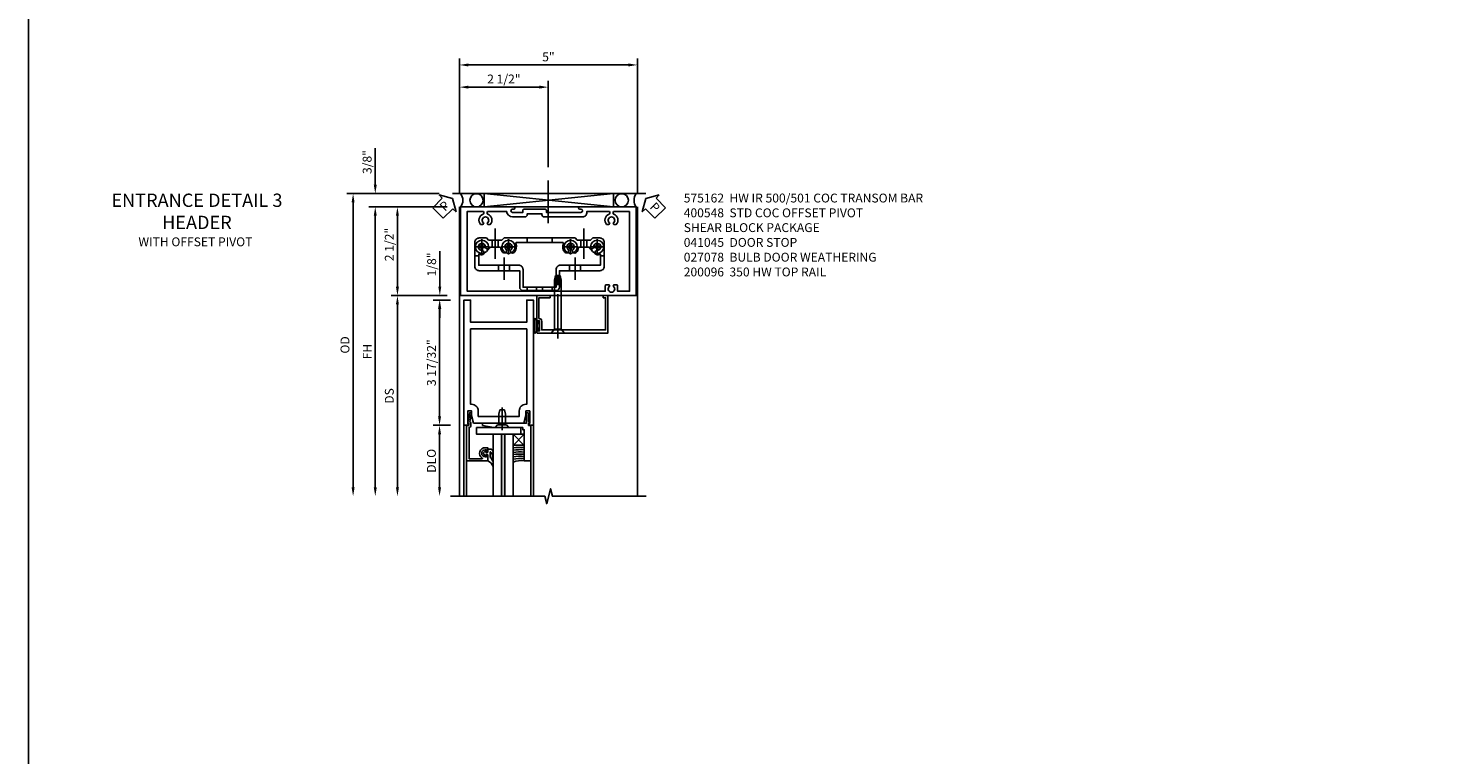
# Model space of a CAD drawing. Units: inches. Extents: x 0 to 136, y 0 to 86.
# Drawn here: x 0 to 40, y 25 to 45 of the extents above; entities that cross this region are included whole.
import ezdxf

# ---------------------------------------------------------------- set-up
doc = ezdxf.new("R2010")
doc.units = ezdxf.units.IN
doc.header["$MEASUREMENT"] = 0
doc.linetypes.add('CENTER', pattern=[2, 1.25, -0.25, 0.25, -0.25])
doc.linetypes.add('HIDDEN', pattern=[0.375, 0.25, -0.125])
doc.layers.get('0').update_dxf_attribs({"color": 4})
for name, color, linetype in [('CENTER', 1, 'CENTER'), ('DIME', 2, 'Continuous'), ('FORMAT', 7, 'Continuous'), ('HIDDEN', 3, 'HIDDEN'), ('TEXT', 3, 'Continuous')]:
    doc.layers.add(name, color=color, linetype=linetype)
doc.styles.get("Standard").update_dxf_attribs({"font": 'arial.ttf'})
doc.styles.add('TXT', font='arial.ttf')
doc.dimstyles.new('EXT_ON-OFF', dxfattribs={"dimscale": 2, "dimtxt": 0.125, "dimasz": 0.125, "dimexe": 0.09, "dimexo": 0.1875, "dimgap": 0.05, "dimtad": 3, "dimdec": 5, "dimzin": 3, "dimdsep": 46, "dimlunit": 5, "dimtxsty": 'TXT', "dimcen": 0, "dimse2": 1, "dimazin": 0, "dimtfac": 1, "dimtdec": 5, "dimtofl": 0, "dimtmove": 0, "dimatfit": 0, "dimfxl": 1, "dimfrac": 2, "dimtolj": 1, "dimtzin": 3, "dimarcsym": 0})
doc.dimstyles.new('EXT_ON-ON', dxfattribs={"dimscale": 2, "dimtxt": 0.125, "dimasz": 0.125, "dimexe": 0.09, "dimexo": 0.1875, "dimgap": 0.05, "dimtad": 3, "dimdec": 5, "dimzin": 3, "dimdsep": 46, "dimlunit": 5, "dimtxsty": 'Standard', "dimcen": 0, "dimazin": 0, "dimtfac": 1, "dimtdec": 4, "dimtofl": 0, "dimtmove": 0, "dimatfit": 0, "dimfxl": 1, "dimfrac": 2, "dimtolj": 1, "dimtzin": 3, "dimarcsym": 0})

# ---------------------------------------------------------------- blocks, each defined once
blk = doc.blocks.new('*D4')
at = {"layer": 'DIME', "color": 0, "lineweight": -2, "transparency": 16777216}
for p, q in [((-0.25, -3.656), (-0.742, -3.656)), ((-0.562, -3.906), (-0.562, -5.405))]:
    blk.add_line(p, q, dxfattribs=at)
at = {"layer": 'DIME', "color": 0, "transparency": 16777216}
for points in [[(-0.604, -3.906), (-0.521, -3.906), (-0.562, -3.656)], [(-0.604, -5.405), (-0.521, -5.405), (-0.562, -5.655)]]:
    blk.add_solid(points, dxfattribs=at)
at = {"layer": 'DIME', "color": 0, "transparency": 16777216, "insert": (-0.792, -4.656), "char_height": 0.25, "attachment_point": 5, "rotation": 90}
blk.add_mtext('\\A1;DLO', dxfattribs=at)
blk = doc.blocks.new('*D5')
at = {"layer": 'DIME', "color": 0, "lineweight": -2, "transparency": 16777216}
for p, q in [((-0.25, -0.125), (-0.742, -0.125)), ((-0.562, -0.375), (-0.562, -3.406)), ((-0.25, -3.656), (-0.742, -3.656))]:
    blk.add_line(p, q, dxfattribs=at)
at = {"layer": 'DIME', "color": 0, "transparency": 16777216}
for points in [[(-0.604, -0.375), (-0.521, -0.375), (-0.562, -0.125)], [(-0.604, -3.406), (-0.521, -3.406), (-0.562, -3.656)]]:
    blk.add_solid(points, dxfattribs=at)
at = {"layer": 'DIME', "color": 0, "transparency": 16777216, "insert": (-0.792, -1.891), "char_height": 0.25, "attachment_point": 5, "rotation": 90}
blk.add_mtext('\\A1;3 17/32"', dxfattribs=at)
blk = doc.blocks.new('B200096')
blk.add_lwpolyline([(1.98, -3.609), (1.948, -3.609), (1.948, -3.656), (2.085, -3.656), (2.085, -0.125), (1.898, -0.125), (1.898, -0.75), (0.312, -0.75), (0.312, -0.125), (0.125, -0.125), (0.125, -3.656), (0.262, -3.656), (0.262, -3.609), (0.23, -3.609), (0.23, -3.25), (0.339, -3.25), (0.339, -3.375), (0.398, -3.594), (1.812, -3.594), (1.871, -3.375), (1.871, -3.25), (1.98, -3.25)], close=True)
blk.add_lwpolyline([(0.312, -0.938), (0.312, -3.062), (0.339, -3.062, -0.414214), (0.527, -3.25), (0.527, -3.407), (1.683, -3.407), (1.683, -3.25, -0.414214), (1.871, -3.062), (1.898, -3.062), (1.898, -0.938)], format="xyb", close=True)
blk = doc.blocks.new('B575041')
blk.add_lwpolyline([(-0.498, 0.99, -0.752158), (-0.493, 0.972, 0.752158), (-0.408, 0.678), (-0.337, 0.678), (-0.337, 0.763, 0.414214), (-0.369, 0.795), (-0.377, 0.795), (-0.377, 0.736), (-0.408, 0.736, -1), (-0.408, 0.938), (-0.377, 0.938), (-0.377, 0.879), (-0.369, 0.879, 0.414214), (-0.337, 0.911), (-0.337, 1.048), (-0.934, 1.048), (-0.934, 0.053, 0.414214), (-0.929, 0.048), (-0.872, 0.048), (-0.872, -0.019), (-0.895, -0.016), (-0.895, -0.036), (-0.846, -0.308), (-0.799, -0.308, 0.414214), (-0.794, -0.303), (-0.794, -0.263, 0.414214), (-0.799, -0.258), (-0.804, -0.258), (-0.839, -0.064, 0.247203), (-0.814, -0.016), (-0.814, 0.048, 0.374242), (-0.864, 0.105), (-0.864, 0.99)], format="xyb", close=True)
blk = doc.blocks.new('B127040')
for p, q in [((-0.15625, 0.3125), (-0.15625, 0)), ((0.15625, 0.3125), (-0.15625, 0.3125)), ((-0.15625, 0), (0.15625, 0)), ((0.15625, 0), (0.15625, 0.3125))]:
    blk.add_line(p, q)
blk = doc.blocks.new('B128910')
for p, q in [((0, 0.192), (0.081, 0.124)), ((0, -0.192), (0, 0.192)), ((0.081, 0.124), (0.081, -0.124)), ((0.081, 0.095), (0.375, 0.095)), ((0.375, 0.095), (0.5, 0.065)), ((0.5, -0.065), (0.5, 0.065)), ((0, -0.192), (0.081, -0.124)), ((0.081, -0.095), (0.375, -0.095)), ((0.375, -0.095), (0.5, -0.065))]:
    blk.add_line(p, q)
at = {"layer": 'CENTER'}
blk.add_line((-0.07, 0), (0.57, 0), dxfattribs=at)
blk = doc.blocks.new('B027081')
blk.add_lwpolyline([(0.625, 0), (0.625, 0.188), (-0.625, 0.188), (-0.625, 0)], close=True)
blk = doc.blocks.new('B575045')
blk.add_lwpolyline([(-0.9375, -0.0415), (-0.9605, -0.0215), (-0.9605, -0.0015), (-0.9375, -0.0015), (-0.9375, 0.0625), (-0.9995, 0.0625), (-0.9995, 1.0625), (-0.8115, 1.0625), (-0.8115, 0.1875), (-0.7715, 0.1875), (-0.7715, 0.1255), (-0.2075, 0.1255), (-0.1875, 0.1055), (-0.1675, 0.1255), (0.047, 0.1255), (0.3595, 0.063), (0.3595, 0.0005), (-0.8795, 0.0005), (-0.8795, -0.2415), (-0.8695, -0.2415), (-0.8695, -0.2715, -0.4142136), (-0.8895, -0.2915), (-0.9175, -0.2915, -0.4142136), (-0.9375, -0.2715)], format="xyb", close=True)
blk = doc.blocks.new('B027563-M')
for p, q in [((0.112, 0.08), (0.053, 0.018)), ((0.118, 0.049), (0.129, 0.069)), ((0.162, 0.034), (0.126, 0.034)), ((0.172, 0.211), (0.172, 0.044)), ((0.237, -0.033), (0.237, 0.073)), ((0.295, 0.132), (0.297, 0.108)), ((0.322, 0.257), (0.322, 0.377)), ((0.322, -0.025), (0.322, 0.077)), ((0.053, -0.01), (0.113, -0.073)), ((0.129, -0.061), (0.117, -0.041)), ((0.126, -0.026), (0.162, -0.026)), ((0.172, -0.037), (0.172, -0.095)), ((0.192, -0.115), (0.27, -0.115))]:
    blk.add_line(p, q)
for centre, radius, start, end in [((0.067, 0.004), 0.02, 133.4622, 224.1119), ((0.12, 0.074), 0.01, 329.9829, 140.4347), ((0.126, 0.044), 0.01, 145.9081, 269.9327), ((0.162, 0.044), 0.01, 270, 2.5633), ((0.084, 0.442), 0.247, 290.8676, 344.835), ((0.362, 0.073), 0.125, 152.0036, 180), ((0.09, 0.305), 0.237, 312.8825, 348.2864), ((0.154, 0.07), 0.148, 311.1983, 15.0936), ((0.305, 0.133), 0.01, 5.279, 184.1771), ((0.134, 0.083), 0.188, 358.4141, 15.7833), ((0.12, -0.066), 0.01, 223.7057, 32.028), ((0.126, -0.036), 0.01, 87.9913, 209.9052), ((0.162, -0.036), 0.01, 357.4367, 92.0225), ((0.192, -0.095), 0.02, 179.9789, 269.9699), ((0.247, -0.033), 0.01, 180, 297.8482), ((0.232, -0.032), 0.0906, 294.8334, 4.4908)]:
    blk.add_arc(centre, radius, start, end)
blk = doc.blocks.new('S200GT533')
h = blk.add_hatch(color=256)
h.dxf.hatch_style = 1
h.paths.add_polyline_path([(1.012, -0.251), (0.922, -0.251), (0.922, -1.999), (1.012, -1.999)])
for p, q in [((0.686, -0.251), (0.686, -1.999)), ((0.922, -0.251), (0.922, -1.999)), ((0.922, -0.251), (1.012, -0.251)), ((1.012, -0.251), (1.012, -1.999)), ((1.249, -0.564), (1.56, -0.251)), ((1.249, -0.251), (1.56, -0.564)), ((1.249, -0.251), (1.249, -1.999)), ((-0.062, -1), (-0.062, -1.999)), ((1.749, -1), (1.749, -1.999)), ((0.922, -1.999), (1.012, -1.999))]:
    blk.add_line(p, q)
for centre, radius, start, end in [((1.457, -2.118), 1.495, 86.0282, 98.0375), ((1.457, -2.124), 1.439, 85.8638, 98.3459), ((1.457, -2.131), 1.383, 85.728, 98.6785), ((1.457, -2.14), 1.33, 85.5581, 99.0256), ((1.457, -2.149), 1.277, 85.374, 99.4018), ((1.457, -2.158), 1.224, 85.1741, 99.8109), ((1.471, -1.521), 0.528, 80.2576, 114.9095)]:
    blk.add_arc(centre, radius, start, end)
for name, p, rotation in [('B128910', (0.937, -0.063), 90), ('B575045', (0.75, 0.062), 180)]:
    blk.add_blockref(name, p, dxfattribs=dict(rotation=rotation))
at = {"xscale": -1, "rotation": 180}
for name, p in [('B575041', (0.872, 0.048)), ('B027563-M', (0.362, -0.789))]:
    blk.add_blockref(name, p, dxfattribs=at)
for name, p in [('B027081', (0.846, -0.251)), ('B127040', (1.405, -0.563))]:
    blk.add_blockref(name, p)
blk = doc.blocks.new('*D1926')
at = {"layer": 'DIME', "color": 0, "lineweight": -2, "transparency": 16777216}
for p, q in [((0, 2.875), (0, 6.681)), ((0.25, 6.501), (4.764, 6.501)), ((5.014, 2.875), (5.014, 6.681))]:
    blk.add_line(p, q, dxfattribs=at)
at = {"layer": 'DIME', "color": 0, "transparency": 16777216}
for points in [[(0.25, 6.543), (0.25, 6.459), (0, 6.501)], [(4.764, 6.543), (4.764, 6.459), (5.014, 6.501)]]:
    blk.add_solid(points, dxfattribs=at)
at = {"layer": 'DIME', "color": 0, "transparency": 16777216, "insert": (2.507, 6.728), "char_height": 0.25, "attachment_point": 5}
blk.add_mtext('\\A1;5"', dxfattribs=at)
blk = doc.blocks.new('*D1927')
at = {"layer": 'DIME', "color": 0, "linetype": 'Continuous', "lineweight": -2, "transparency": 16777216}
for p, q in [((-0.344, 2.5), (-1.93, 2.5)), ((-1.75, 2.25), (-1.75, 0.25)), ((-0.344, 0), (-1.93, 0))]:
    blk.add_line(p, q, dxfattribs=at)
at = {"layer": 'DIME', "color": 0, "linetype": 'Continuous', "transparency": 16777216}
for points in [[(-1.792, 2.25), (-1.708, 2.25), (-1.75, 2.5)], [(-1.792, 0.25), (-1.708, 0.25), (-1.75, 0)]]:
    blk.add_solid(points, dxfattribs=at)
at = {"layer": 'DIME', "color": 0, "linetype": 'Continuous', "transparency": 16777216, "insert": (-1.979, 1.44), "char_height": 0.25, "attachment_point": 5, "rotation": 90}
blk.add_mtext('\\A1;2 1/2"', dxfattribs=at)
blk = doc.blocks.new('*D1928')
at = {"layer": 'DIME', "color": 0, "lineweight": -2, "transparency": 16777216}
for p, q in [((-0.344, 2.5), (-2.555, 2.5)), ((-2.375, 2.25), (-2.375, -5.405))]:
    blk.add_line(p, q, dxfattribs=at)
at = {"layer": 'DIME', "color": 0, "transparency": 16777216}
for points in [[(-2.417, 2.25), (-2.333, 2.25), (-2.375, 2.5)], [(-2.417, -5.405), (-2.333, -5.405), (-2.375, -5.655)]]:
    blk.add_solid(points, dxfattribs=at)
at = {"layer": 'DIME', "color": 0, "transparency": 16777216, "insert": (-2.6, -1.578), "char_height": 0.25, "attachment_point": 5, "rotation": 90}
blk.add_mtext('\\A1;FH', dxfattribs=at)
blk = doc.blocks.new('*D1929')
at = {"layer": 'DIME', "color": 0, "lineweight": -2, "transparency": 16777216}
for p, q in [((-0.574, 2.875), (-3.18, 2.875)), ((-3, 2.625), (-3, -5.405))]:
    blk.add_line(p, q, dxfattribs=at)
at = {"layer": 'DIME', "color": 0, "transparency": 16777216}
for points in [[(-3.042, 2.625), (-2.958, 2.625), (-3, 2.875)], [(-3.042, -5.405), (-2.958, -5.405), (-3, -5.655)]]:
    blk.add_solid(points, dxfattribs=at)
at = {"layer": 'DIME', "color": 0, "transparency": 16777216, "insert": (-3.229, -1.39), "char_height": 0.25, "attachment_point": 5, "rotation": 90}
blk.add_mtext('\\A1;OD', dxfattribs=at)
blk = doc.blocks.new('*D1930')
at = {"layer": 'DIME', "color": 0, "linetype": 'Continuous', "lineweight": -2, "transparency": 16777216}
for p, q in [((-2.375, 3.125), (-2.375, 4.153)), ((-0.574, 2.875), (-2.555, 2.875)), ((-0.344, 2.5), (-2.555, 2.5)), ((-2.375, 2.25), (-2.375, 2))]:
    blk.add_line(p, q, dxfattribs=at)
at = {"layer": 'DIME', "color": 0, "linetype": 'Continuous', "transparency": 16777216}
for points in [[(-2.417, 3.125), (-2.333, 3.125), (-2.375, 2.875)], [(-2.417, 2.25), (-2.333, 2.25), (-2.375, 2.5)]]:
    blk.add_solid(points, dxfattribs=at)
at = {"layer": 'DIME', "color": 0, "linetype": 'Continuous', "transparency": 16777216, "insert": (-2.604, 3.764), "char_height": 0.25, "attachment_point": 5, "rotation": 90}
blk.add_mtext('\\A1;3/8"', dxfattribs=at)
blk = doc.blocks.new('*D1931')
at = {"layer": 'DIME', "color": 0, "linetype": 'Continuous', "lineweight": -2, "transparency": 16777216}
for p, q in [((0, 2.875), (0, 6.056)), ((2.501, 3.622), (2.501, 6.056)), ((0.25, 5.876), (2.251, 5.876))]:
    blk.add_line(p, q, dxfattribs=at)
at = {"layer": 'DIME', "color": 0, "linetype": 'Continuous', "transparency": 16777216}
for points in [[(0.25, 5.918), (0.25, 5.834), (0, 5.876)], [(2.251, 5.918), (2.251, 5.834), (2.501, 5.876)]]:
    blk.add_solid(points, dxfattribs=at)
at = {"layer": 'DIME', "color": 0, "linetype": 'Continuous', "transparency": 16777216, "insert": (1.251, 6.105), "char_height": 0.25, "attachment_point": 5}
blk.add_mtext('\\A1;2 1/2"', dxfattribs=at)
blk = doc.blocks.new('PSEAL1')
at = {"layer": 'TEXT', "color": 7}
for p, q in [((-0.575, 0.21), (-0.196, 0.21)), ((-0.575, 0.21), (-0.575, -0.21)), ((-0.196, 0.21), (-0.196, 0.338)), ((-0.196, 0.338), (0, 0)), ((-0.196, -0.338), (0, 0)), ((-0.575, -0.21), (-0.196, -0.21)), ((-0.196, -0.21), (-0.196, -0.338))]:
    blk.add_line(p, q, dxfattribs=at)
at = {"layer": 'TEXT', "color": 3}
blk.add_text('P', height=0.25, dxfattribs=at).set_placement((-0.413, -0.116))
blk = doc.blocks.new('PSEAL2')
at = {"layer": 'TEXT', "color": 7}
for p, q in [((0.196, 0.338), (0, 0)), ((0.196, -0.338), (0, 0)), ((0.196, 0.21), (0.196, 0.338)), ((0.575, 0.21), (0.196, 0.21)), ((0.575, 0.21), (0.575, -0.21)), ((0.196, -0.21), (0.196, -0.338)), ((0.575, -0.21), (0.196, -0.21))]:
    blk.add_line(p, q, dxfattribs=at)
at = {"layer": 'TEXT', "color": 3}
blk.add_text('P', height=0.25, dxfattribs=at).set_placement((0.247, -0.116))
blk = doc.blocks.new('B575162')
for points in [[(2.841, 1.25), (1.247, 1.25, 1), (1.247, 1.188), (1.281, 1.188, -1), (1.281, 1.094), (0.757, 1.094), (0.747, 1.084), (0.737, 1.094), (0.307, 1.094), (0.307, 1.153, 0.414214), (0.276, 1.184), (-0.325, 1.184, 0.414214), (-0.356, 1.153), (-0.356, 1.094), (-0.644, 1.094, -1), (-0.644, 1.188), (-0.611, 1.188, 1), (-0.611, 1.25), (-2.111, 1.25), (-2.111, -1.25), (2.841, -1.25)], [(2.653, 1.125), (2.217, 1.125, 0.414214), (2.186, 1.094), (2.186, 1.074, 0.311341), (2.206, 1.045, -0.522059), (2.279, 0.755), (2.211, 0.755), (2.187, 0.795, 3.732051), (2.095, 0.795), (2.072, 0.755), (2.004, 0.755, -0.522059), (2.077, 1.045, 0.311341), (2.096, 1.074), (2.096, 1.094, 0.414214), (2.065, 1.125), (1.452, 1.125), (1.452, 1.094, -0.414214), (1.327, 0.969), (0.248, 0.969, -0.414214), (0.182, 1.035), (0.182, 1.059), (-0.231, 1.059), (-0.231, 1.035, -0.414214), (-0.297, 0.969), (-0.644, 0.969, -0.387184), (-0.815, 1.125), (-1.334, 1.125, 0.414214), (-1.365, 1.094), (-1.365, 1.074, 0.311341), (-1.346, 1.045, -0.522059), (-1.273, 0.755), (-1.341, 0.755), (-1.365, 0.795, 3.732051), (-1.457, 0.795), (-1.48, 0.755), (-1.548, 0.755, -0.521487), (-1.475, 1.045, 0.310848), (-1.456, 1.074), (-1.456, 1.074), (-1.456, 1.094, 0.414214), (-1.487, 1.125), (-1.923, 1.125), (-1.923, -1.125), (1.969, -1.125), (1.969, -0.972, -0.414214), (1.999, -0.942), (2.072, -0.942), (2.095, -0.982, 3.732051), (2.187, -0.982), (2.211, -0.942), (2.283, -0.942, -0.414214), (2.313, -0.972), (2.313, -1.125), (2.653, -1.125)]]:
    blk.add_lwpolyline(points, format="xyb", close=True)
blk = doc.blocks.new('*D1932')
at = {"layer": 'DIME', "color": 0, "lineweight": -2, "transparency": 16777216}
for p, q in [((-0.344, 0), (-1.93, 0)), ((-1.75, -0.25), (-1.75, -5.405))]:
    blk.add_line(p, q, dxfattribs=at)
at = {"layer": 'DIME', "color": 0, "transparency": 16777216}
for points in [[(-1.792, -0.25), (-1.708, -0.25), (-1.75, 0)], [(-1.792, -5.405), (-1.708, -5.405), (-1.75, -5.655)]]:
    blk.add_solid(points, dxfattribs=at)
at = {"layer": 'DIME', "color": 0, "transparency": 16777216, "insert": (-1.979, -2.828), "char_height": 0.25, "attachment_point": 5, "rotation": 90}
blk.add_mtext('\\A1;DS', dxfattribs=at)
blk = doc.blocks.new('*D1933')
at = {"layer": 'DIME', "color": 0, "lineweight": -2, "transparency": 16777216}
for p, q in [((-0.555, 0.25), (-0.555, 1.255)), ((-0.375, -0.125), (-0.735, -0.125)), ((-0.555, -0.375), (-0.555, -0.625))]:
    blk.add_line(p, q, dxfattribs=at)
at = {"layer": 'DIME', "color": 0, "transparency": 16777216}
for points in [[(-0.597, 0.25), (-0.514, 0.25), (-0.555, 0)], [(-0.597, -0.375), (-0.514, -0.375), (-0.555, -0.125)]]:
    blk.add_solid(points, dxfattribs=at)
at = {"layer": 'DIME', "color": 0, "transparency": 16777216, "insert": (-0.785, 0.878), "char_height": 0.25, "attachment_point": 5, "rotation": 90}
blk.add_mtext('\\A1;1/8"', dxfattribs=at)
blk = doc.blocks.new('B027078')
for p, q in [((-0.174, 0.156), (-0.174, -0.156)), ((-0.154, 0.156), (-0.154, -0.156)), ((-0.1, 0.156), (-0.1, -0.156)), ((-0.08, 0.156), (-0.08, -0.156)), ((-0.021, 0.077), (-0.08, 0.077)), ((-0.062, -0.062), (-0.062, 0.062)), ((-0.006, 0.062), (-0.062, 0.062)), ((-0.021, 0.077), (-0.021, 0.135)), ((-0.006, 0.135), (-0.021, 0.135)), ((-0.006, 0.062), (-0.006, 0.135)), ((-0.08, -0.077), (-0.021, -0.077)), ((-0.062, -0.062), (-0.006, -0.062)), ((-0.021, -0.135), (-0.021, -0.077)), ((-0.021, -0.135), (-0.006, -0.135)), ((-0.006, -0.135), (-0.006, -0.062))]:
    blk.add_line(p, q)
for centre, radius, start, end in [((-0.127, 0.156), 0.047, 0, 180), ((-0.127, 0.156), 0.027, 0, 180), ((-0.127, -0.156), 0.047, 180, 0), ((-0.127, -0.156), 0.027, 180, 0)]:
    blk.add_arc(centre, radius, start, end)
blk = doc.blocks.new('B041045')
blk.add_lwpolyline([(2.049, -0.977, -1), (2.003, -0.977), (2.003, -0.959, 1), (1.969, -0.959), (1.969, -1.031, 0.414214), (2, -1.062), (3.969, -1.062), (3.969, 0), (3.844, 0), (3.844, -0.062), (3.907, -0.062), (3.907, -0.968), (2.111, -0.968), (2.111, -0.727, 0.397078), (2.031, -0.642), (2.031, -0.062), (2.344, -0.062), (2.344, 0), (1.969, 0), (1.969, -0.745, 1), (2.003, -0.745), (2.003, -0.727, -1), (2.049, -0.727)], format="xyb", close=True)
blk = doc.blocks.new('B028336')
for p, q in [((0, 0.192), (0.112, 0.095)), ((0, 0.192), (0, -0.192)), ((0.112, 0.095), (1.5, 0.095)), ((0.112, -0.095), (0.112, 0.095)), ((1.5, 0.095), (1.625, 0.065)), ((1.625, -0.065), (1.625, 0.065)), ((0, -0.192), (0.112, -0.095)), ((0.112, -0.095), (1.5, -0.095)), ((1.5, -0.095), (1.625, -0.065))]:
    blk.add_line(p, q)
at = {"layer": 'CENTER'}
blk.add_line((-0.144, 0), (1.781, 0), dxfattribs=at)
blk = doc.blocks.new('B028400H')
for p, q in [((-0.099, 0.015), (-0.099, -0.015)), ((-0.099, 0.015), (-0.065, 0.015)), ((-0.015, 0.099), (0.015, 0.099)), ((-0.015, 0.099), (-0.015, 0.065)), ((0.015, 0.099), (0.015, 0.065)), ((0.065, 0.015), (0.099, 0.015)), ((0.099, 0.015), (0.099, -0.015)), ((-0.099, -0.015), (-0.065, -0.015)), ((-0.015, -0.065), (-0.015, -0.099)), ((-0.015, -0.099), (0.015, -0.099)), ((0.015, -0.065), (0.015, -0.099)), ((0.065, -0.015), (0.099, -0.015))]:
    blk.add_line(p, q)
blk.add_circle((0, 0), 0.186)
for centre, start, end in [((-0.065, 0.065), 270, 0), ((0.065, 0.065), 180, 270), ((-0.065, -0.065), 0, 89.9999), ((0.065, -0.065), 90, 180)]:
    blk.add_arc(centre, 0.0498, start, end)
at = {"layer": 'CENTER'}
for p, q in [((-0.212, 0), (0.212, 0)), ((0, 0.212), (0, -0.212))]:
    blk.add_line(p, q, dxfattribs=at)
blk = doc.blocks.new('B400140')
for p, q in [((0.175, 1.125), (0.284, 1.125)), ((0.844, 0.857), (0.844, 0.701)), ((1.156, 0.857), (1.156, 0.701)), ((2.844, 0.857), (2.844, 0.701)), ((3.156, 0.857), (3.156, 0.701)), ((3.716, 1.125), (3.825, 1.125))]:
    blk.add_line(p, q)
at = {"color": 4}
blk.add_lwpolyline([(2.466, 0.141), (1.534, 0.141, -0.414214), (1.44, 0.235), (1.44, 0.701), (0.3, 0.701, -0.414214), (0.175, 0.826), (0.175, 1.5, -0.414214), (0.3, 1.625), (0.5, 1.625), (0.562, 1.563), (0.938, 1.563), (1, 1.625), (3, 1.625), (3.062, 1.563), (3.438, 1.563), (3.5, 1.625), (3.7, 1.625, -0.414214), (3.825, 1.5), (3.825, 0.826, -0.414214), (3.7, 0.701), (2.56, 0.701), (2.56, 0.235, -0.414214)], format="xyb", close=True, dxfattribs=at)
blk.add_lwpolyline([(2.466, 0.732, -0.414214), (2.591, 0.857), (3.716, 0.857), (3.716, 1.17, -0.105091), (3.625, 1.151, -1), (3.625, 1.275, 2.414214), (3.525, 1.375, -0.80138), (3.407, 1.349, 0.290678), (3.384, 1.363), (3.121, 1.363, 0.371175), (3.096, 1.342, -0.160419), (3.033, 1.217, -1), (2.946, 1.304, 2.414214), (2.804, 1.304, -1), (2.717, 1.217, -0.308975), (2.67, 1.465, 0.541147), (2.647, 1.5), (1.353, 1.5, 0.541137), (1.33, 1.465, -0.308969), (1.283, 1.217, -1), (1.196, 1.304, 2.414214), (1.054, 1.304, -1), (0.967, 1.217, -0.160419), (0.904, 1.342, 0.371175), (0.879, 1.363), (0.616, 1.363, 0.290678), (0.593, 1.349, -0.80138), (0.475, 1.375, 2.414214), (0.375, 1.275, -1), (0.375, 1.151, -0.105091), (0.284, 1.17), (0.284, 0.857), (1.409, 0.857, -0.414214), (1.534, 0.732), (1.534, 0.235), (2.466, 0.235)], format="xyb", close=True)
at = {"layer": 'CENTER'}
for p, q in [((1, 1.07), (1, 0.441)), ((3, 1.07), (3, 0.441))]:
    blk.add_line(p, q, dxfattribs=at)
at = {"layer": 'HIDDEN'}
for p, q in [((1.649, 1.625), (1.649, 1.5)), ((2.352, 1.625), (2.352, 1.5)), ((0.668, 1.563), (0.668, 1.363)), ((0.833, 1.563), (0.833, 1.363)), ((3.167, 1.563), (3.167, 1.363)), ((3.333, 1.563), (3.333, 1.363)), ((1.648, 0.235), (1.648, 0.141)), ((1.917, 0.235), (1.917, 0.141)), ((2.082, 0.235), (2.082, 0.141)), ((2.351, 0.235), (2.351, 0.141))]:
    blk.add_line(p, q, dxfattribs=at)
blk = doc.blocks.new('B400548M')
at = {"layer": 'CENTER'}
for p, q in [((0.752, 1.894), (0.752, 1.032)), ((3.25, 1.894), (3.25, 1.032))]:
    blk.add_line(p, q, dxfattribs=at)
blk.add_blockref('B400140', (0, 0))
at = {"linetype": 'Continuous'}
for p in [(0.375, 1.375), (1.125, 1.375), (2.875, 1.375), (3.625, 1.375)]:
    blk.add_blockref('B028400H', p, dxfattribs=at)
blk = doc.blocks.new('S200TR517S200GT533KCADS')
at = {"linetype": 'Continuous'}
for p, q in [((0.125, -3.65625), (0.125, -5.65545)), ((0.125, -3.65625), (0.125, -5.65545)), ((2.085, -3.65625), (2.085, -5.65545)), ((2.085, -3.65625), (2.085, -5.65545))]:
    blk.add_line(p, q, dxfattribs=at)
blk.add_blockref('B200096', (0, 0))
blk.add_blockref('S200GT533', (0.262, -3.65625), dxfattribs=at)
at = {"layer": 'DIME'}
dim = blk.add_linear_dim(base=(-0.5625, -3.65625), p1=(0.125, -0.125), p2=(0.125, -3.65625), angle=90, dimstyle='EXT_ON-ON', override={"dimpost": '"'}, dxfattribs=at)
dim.commit()
dim.dimension.update_dxf_attribs({"geometry": '*D5', "text_midpoint": (-0.791849, -1.890625)})
dim = blk.add_linear_dim(base=(-0.5625, -5.65545), p1=(0.125, -3.65625), p2=(-0.055, -5.65545), angle=90, text='DLO', dimstyle='EXT_ON-OFF', override={"dimpost": '"'}, dxfattribs=at)
dim.commit()
dim.dimension.update_dxf_attribs({"geometry": '*D4', "text_midpoint": (-0.791849, -4.65585)})
blk = doc.blocks.new('S575DP133MKCADS')
for p, q in [((5.253051, 2.875), (-0.198949, 2.875)), ((0.693269, 2.875), (4.341553, 2.5)), ((4.341553, 2.875), (0.693269, 2.5)), ((4.341553, 2.5), (4.341553, 2.875)), ((0, -5.65545), (0, 2.5)), ((5.0145, -5.655465), (5.0145, 2.5)), ((5.0145, 0), (0, 0))]:
    blk.add_line(p, q)
at = {"linetype": 'Continuous'}
blk.add_lwpolyline([(0.693269, 2.5), (0.693269, 2.875), (4.341553, 2.875), (4.341553, 2.5)], close=True, dxfattribs=at)
blk.add_lwpolyline([(-0.25, -5.65545), (2.404847, -5.65545), (2.457916, -5.867666), (2.565467, -5.443249), (2.618536, -5.655465), (5.2645, -5.655465)])
for centre in [(0.478348, 2.686426), (4.573887, 2.686426)]:
    blk.add_circle(centre, 0.186426)
for centre, start, end in [((-0.21875, 2.6875), 323.1301024, 36.8698976), ((5.23325, 2.6875), 143.1301024, 216.8698976)]:
    blk.add_arc(centre, 0.3125, start, end)
at = {"layer": 'CENTER'}
blk.add_line((2.501036, 3.247214), (2.501036, 2.045601), dxfattribs=at)
for name, p in [('B575162', (2.14175, 1.25)), ('B400548M', (0.25715, 0)), ('B041045', (0.20975, 0)), ('B027078', (2.25875, -0.852))]:
    blk.add_blockref(name, p)
at = {"rotation": 90}
blk.add_blockref('B028336', (2.772516, -1.062), dxfattribs=at)
at = {"layer": 'TEXT'}
for name, p, rotation in [('PSEAL1', (-0.198949, 2.735376), 45), ('PSEAL2', (5.253051, 2.735376), 315)]:
    blk.add_blockref(name, p, dxfattribs=dict(at, rotation=rotation))
at = {"layer": 'DIME'}
dim = blk.add_linear_dim(base=(5.0145, 6.500914), p1=(0, 2.5), p2=(5.0145, 2.5), dimstyle='EXT_ON-ON', override={"dimpost": '"'}, dxfattribs=at)
dim.commit()
dim.dimension.update_dxf_attribs({"geometry": '*D1926', "text_midpoint": (2.50725, 6.728045)})
at = {"layer": 'DIME', "linetype": 'Continuous'}
dim = blk.add_linear_dim(base=(2.501036, 5.875914), p1=(0, 2.5), p2=(2.501036, 3.247214), dimstyle='EXT_ON-ON', override={"dimpost": '"'}, dxfattribs=at)
dim.commit()
dim.dimension.update_dxf_attribs({"geometry": '*D1931', "text_midpoint": (1.250518, 6.105177)})
dim = blk.add_linear_dim(base=(-2.375, 2.875), p1=(0.03125, 2.5), p2=(-0.198949, 2.875), angle=90, dimstyle='EXT_ON-ON', override={"dimpost": '"'}, dxfattribs=at)
dim.commit()
dim.dimension.update_dxf_attribs({"geometry": '*D1930', "text_midpoint": (-2.604349, 3.764222)})
at = {"layer": 'DIME'}
for base, p1, p2, text, picture, middle in [((-3, -5.65545), (-0.198949, 2.875), (-0.21875, -5.65545), 'OD', '*D1929', (-3.229349, -1.390225)), ((-2.375, -5.65545), (0.03125, 2.5), (-0.21875, -5.65545), 'FH', '*D1928', (-2.6, -1.577725)), ((-1.75, -5.65545), (0.03125, 0), (-0.25, -5.65545), 'DS', '*D1932', (-1.979263, -2.827725))]:
    dim = blk.add_linear_dim(base=base, p1=p1, p2=p2, angle=90, text=text, dimstyle='EXT_ON-OFF', override={"dimpost": '"'}, dxfattribs=at)
    dim.commit()
    dim.dimension.update_dxf_attribs({"geometry": picture, "text_midpoint": middle})
at = {"layer": 'DIME', "linetype": 'Continuous'}
dim = blk.add_linear_dim(base=(-1.75, 0), p1=(0.03125, 2.5), p2=(0.03125, 0), angle=90, dimstyle='EXT_ON-ON', override={"dimpost": '"'}, dxfattribs=at)
dim.commit()
dim.dimension.update_dxf_attribs({"geometry": '*D1927', "text_midpoint": (-1.75, 1.439941), "dimtype": 160})
at = {"layer": 'DIME'}
dim = blk.add_linear_dim(base=(-0.55525, 0), p1=(0, -0.125), p2=(0.03125, 0), angle=90, dimstyle='EXT_ON-OFF', override={"dimpost": '"'}, dxfattribs=at)
dim.commit()
dim.dimension.update_dxf_attribs({"geometry": '*D1933', "text_midpoint": (-0.784513, 0.877541)})

msp = doc.modelspace()

# ---------------------------------------------------------------- linework, layer by layer
at = {"layer": 'FORMAT'}
msp.add_lwpolyline([(135.565, 0), (0, 0), (0, 85.671)], dxfattribs=at)

# ---------------------------------------------------------------- block references
for name in ['S575DP133MKCADS', 'S200TR517S200GT533KCADS']:
    msp.add_blockref(name, (12.15, 37.822))

# ---------------------------------------------------------------- texts
at = {"layer": 'TEXT'}
for s, insert, char_height, width, attachment_point in [('ENTRANCE DETAIL 3 HEADER', (4.747, 40.697), 0.375, 5.29809, 2), ('\\A1;575162  HW IR 500/501 COC TRANSOM BAR\\P400548  STD COC OFFSET PIVOT   ^I^I    ^I    SHEAR BLOCK PACKAGE \\P041045  DOOR STOP\\P027078  BULB DOOR WEATHERING\\P200096  350 HW TOP RAIL', (18.472, 40.697), 0.25, 7.74127, 1), ('WITH OFFSET PIVOT', (3.099, 39.463), 0.25, 3.75043, 1)]:
    msp.add_mtext(s, dxfattribs=dict(at, insert=insert, char_height=char_height, width=width, attachment_point=attachment_point))

doc.saveas('drawing.dxf')
